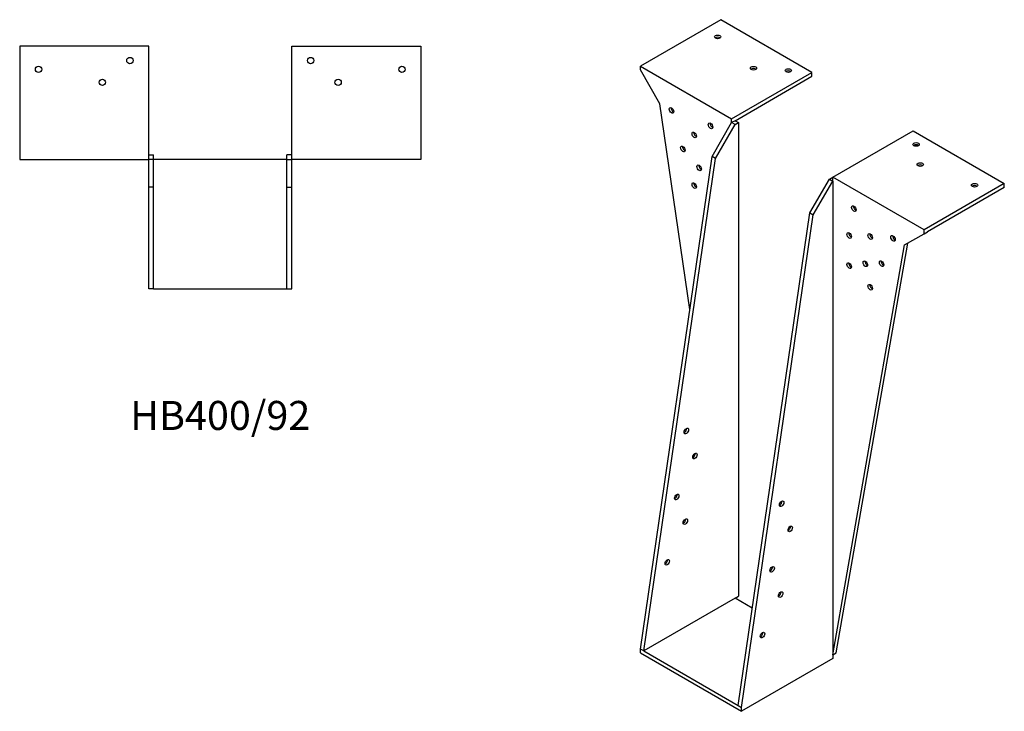
# Model space of a CAD drawing. Units: millimetres. Extents: x 894 to 1860, y 208 to 1480.
# Drawn here: x 1181 to 1860, y 208 to 684 of the extents above; entities that cross this region are included whole.
import ezdxf

# ---------------------------------------------------------------- set-up
doc = ezdxf.new("R2010")
doc.units = ezdxf.units.MM
doc.layers.add('Part', color=7, linetype='Continuous', lineweight=25)
doc.layers.add('Text', color=7, linetype='Continuous', lineweight=25)
doc.styles.add('EU_style', font='arial.ttf')

msp = doc.modelspace()

# ---------------------------------------------------------------- linework, layer by layer
at = {"layer": 'Part'}
for p, q in [((1664.57, 684.44), (1609.2, 652.48)), ((1727.5, 648.11), (1664.57, 684.44)), ((1181.13, 666.27), (1181.13, 587.97)), ((1270.13, 666.27), (1181.13, 666.27)), ((1270.13, 587.97), (1270.13, 666.27)), ((1368.73, 666.27), (1457.73, 666.27)), ((1368.73, 587.97), (1368.73, 666.27)), ((1457.73, 666.27), (1457.73, 587.97)), ((1609.2, 649.78), (1609.2, 652.48)), ((1609.2, 652.48), (1672.13, 616.14)), ((1622.63, 626.51), (1609.2, 649.78)), ((1672.13, 616.14), (1727.5, 648.11)), ((1674.46, 614.79), (1727.5, 645.41)), ((1727.5, 645.41), (1727.5, 648.11)), ((1643.31, 484.61), (1622.63, 626.51)), ((1658.7, 590.18), (1672.13, 613.45)), ((1661.03, 588.83), (1674.46, 612.1)), ((1672.13, 613.45), (1672.13, 616.14)), ((1674.46, 614.79), (1672.13, 613.45)), ((1674.46, 612.1), (1672.13, 613.45)), ((1674.46, 614.79), (1676.8, 613.45)), ((1674.46, 612.1), (1676.8, 613.45)), ((1676.8, 613.45), (1676.8, 286.85)), ((1741.85, 575.89), (1797.22, 607.85)), ((1797.22, 607.85), (1860.15, 571.52)), ((1270.13, 591.27), (1273.43, 591.27)), ((1273.43, 587.97), (1273.43, 591.27)), ((1368.73, 591.27), (1365.43, 591.27)), ((1365.43, 587.97), (1365.43, 591.27)), ((1181.13, 587.97), (1270.13, 587.97)), ((1273.43, 587.97), (1270.13, 587.97)), ((1270.13, 568.97), (1270.13, 587.97)), ((1365.43, 587.97), (1273.43, 587.97)), ((1273.43, 568.97), (1273.43, 587.97)), ((1365.43, 587.97), (1368.73, 587.97)), ((1365.43, 568.97), (1365.43, 587.97)), ((1457.73, 587.97), (1368.73, 587.97)), ((1368.73, 568.97), (1368.73, 587.97)), ((1609.2, 250.51), (1658.7, 590.18)), ((1611.53, 249.17), (1661.03, 588.83)), ((1661.03, 588.83), (1658.7, 590.18)), ((1726.08, 551.27), (1739.52, 574.54)), ((1728.42, 549.92), (1741.85, 573.19)), ((1739.52, 574.54), (1741.85, 575.89)), ((1739.52, 574.54), (1741.85, 573.19)), ((1741.85, 573.19), (1741.85, 575.89)), ((1804.78, 539.55), (1741.85, 575.89)), ((1741.85, 573.19), (1741.85, 246.6)), ((1860.15, 571.52), (1804.78, 539.55)), ((1860.15, 568.83), (1860.15, 571.52)), ((1273.43, 568.97), (1270.13, 568.97)), ((1270.13, 498.97), (1270.13, 568.97)), ((1273.43, 498.97), (1273.43, 568.97)), ((1365.43, 568.97), (1368.73, 568.97)), ((1365.43, 498.97), (1365.43, 568.97)), ((1368.73, 498.97), (1368.73, 568.97)), ((1860.15, 568.83), (1807.12, 538.21)), ((1676.59, 211.61), (1726.08, 551.27)), ((1726.08, 551.27), (1728.42, 549.92)), ((1678.92, 210.26), (1728.42, 549.92)), ((1791.35, 529.1), (1804.78, 536.86)), ((1804.78, 536.86), (1804.78, 539.55)), ((1804.78, 536.86), (1807.12, 538.21)), ((1744.19, 247.94), (1793.68, 530.45)), ((1741.85, 246.6), (1791.35, 529.1)), ((1273.43, 498.97), (1270.13, 498.97)), ((1273.43, 498.97), (1365.43, 498.97)), ((1365.43, 498.97), (1368.73, 498.97)), ((1674.46, 285.5), (1611.53, 249.17)), ((1674.46, 285.5), (1676.8, 286.85)), ((1686.35, 278.64), (1674.46, 285.5)), ((1611.53, 249.17), (1609.2, 250.51)), ((1609.2, 247.82), (1609.2, 250.51)), ((1609.2, 247.82), (1678.92, 207.57)), ((1611.53, 249.17), (1676.59, 211.61)), ((1741.85, 246.6), (1744.19, 247.94)), ((1741.85, 246.6), (1741.85, 243.9)), ((1741.85, 243.9), (1678.92, 207.57)), ((1676.59, 211.61), (1678.92, 210.26)), ((1678.92, 207.57), (1678.92, 210.26))]:
    msp.add_line(p, q, dxfattribs=at)
for centre in [(1194.13, 650.27), (1257.13, 656.27), (1381.73, 656.27), (1444.73, 650.27), (1238.13, 641.27), (1400.73, 641.27)]:
    msp.add_circle(centre, 2.17, dxfattribs=at)
for centre, major_axis in [((1662.44, 672.6), (2.17, 0)), ((1687.19, 650.97), (2.17, 0)), ((1711.23, 649.33), (2.17, 0)), ((1630.62, 621.9), (-1.09, 1.88)), ((1657.56, 611.24), (-1.09, 1.88)), ((1646.32, 605), (-1.09, 1.88)), ((1638.47, 595.32), (-1.09, 1.88)), ((1799.34, 598.46), (2.17, 0)), ((1649.68, 582.32), (-1.09, 1.88)), ((1802.17, 584.58), (2.17, 0)), ((1646.32, 570.05), (-1.09, 1.88)), ((1839.64, 570.3), (2.17, 0)), ((1756.42, 554.17), (-1.09, 1.88)), ((1753.17, 535.64), (-1.09, 1.88)), ((1767.66, 534.94), (-1.09, 1.88)), ((1783.36, 533.72), (-1.09, 1.88)), ((1753.17, 514.81), (-1.09, 1.88)), ((1764.3, 516.14), (-1.09, 1.88)), ((1775.51, 516.2), (-1.09, 1.88)), ((1767.66, 499.99), (-1.09, 1.88)), ((1640.88, 400.83), (1.08, 1.88)), ((1646.79, 383.59), (1.08, 1.88)), ((1634.25, 355.36), (1.08, 1.88)), ((1706.63, 350.69), (1.08, 1.88)), ((1640.21, 338.39), (1.08, 1.88)), ((1712.53, 333.36), (1.08, 1.88)), ((1627.69, 310.34), (1.08, 1.88)), ((1700.03, 305.4), (1.08, 1.88)), ((1705.93, 288.07), (1.08, 1.88)), ((1693.43, 260.12), (1.08, 1.88))]:
    msp.add_ellipse(centre, major_axis=major_axis, ratio=0.57735, dxfattribs=at)
for centre, major_axis, start_param, end_param in [((1662.44, 671.13), (2.17, 0), 0.62678, 2.514812), ((1687.19, 649.5), (2.17, 0), 0.62678, 2.514812), ((1711.23, 647.86), (2.17, 0), 0.62678, 2.514812), ((1631.9, 622.63), (-1.09, 1.88), 0.62678, 2.514812), ((1658.84, 611.98), (-1.09, 1.88), 0.62678, 2.514812), ((1647.59, 605.73), (-1.09, 1.88), 0.62678, 2.514812), ((1799.34, 596.99), (-2.17, 0), 3.768373, 5.656405), ((1639.75, 596.06), (-1.09, 1.88), 0.62678, 2.514812), ((1650.95, 583.05), (-1.09, 1.88), 0.62678, 2.514812), ((1802.17, 583.11), (-2.17, 0), 3.768373, 5.656405), ((1647.59, 570.79), (-1.09, 1.88), 0.62678, 2.514812), ((1839.64, 568.83), (-2.17, 0), 3.768373, 5.656405), ((1757.69, 554.9), (1.09, -1.88), 3.768373, 5.656405), ((1754.44, 536.37), (1.09, -1.88), 3.768373, 5.656405), ((1768.93, 535.68), (1.09, -1.88), 3.768373, 5.656405), ((1784.63, 534.45), (1.09, -1.88), 3.768373, 5.656405), ((1754.44, 515.55), (1.09, -1.88), 3.768373, 5.656405), ((1765.58, 516.88), (1.09, -1.88), 3.768373, 5.656405), ((1776.78, 516.94), (1.09, -1.88), 3.768373, 5.656405), ((1768.93, 500.73), (1.09, -1.88), 3.768373, 5.656405), ((1639.6, 401.57), (-1.08, -1.88), 0.62678, 2.514812), ((1645.52, 384.32), (-1.08, -1.88), 0.62678, 2.514812), ((1632.98, 356.1), (-1.08, -1.88), 0.62678, 2.514812), ((1705.35, 351.43), (-1.08, -1.88), 0.62678, 2.514812), ((1638.93, 339.12), (-1.08, -1.88), 0.62678, 2.514812), ((1711.26, 334.1), (-1.08, -1.88), 0.62678, 2.514812), ((1626.42, 311.08), (-1.08, -1.88), 0.62678, 2.514812), ((1698.75, 306.14), (-1.08, -1.88), 0.62678, 2.514812), ((1704.66, 288.81), (-1.08, -1.88), 0.62678, 2.514812), ((1692.15, 260.85), (-1.08, -1.88), 0.62678, 2.514812)]:
    msp.add_ellipse(centre, major_axis=major_axis, ratio=0.57735, start_param=start_param, end_param=end_param, dxfattribs=at)

# ---------------------------------------------------------------- texts
at = {"layer": 'Text', "insert": (1319.43, 408.97), "char_height": 20, "width": 343.6746, "attachment_point": 5, "style": 'EU_style'}
msp.add_mtext('{HB400/92}', dxfattribs=at)

doc.saveas('drawing.dxf')
